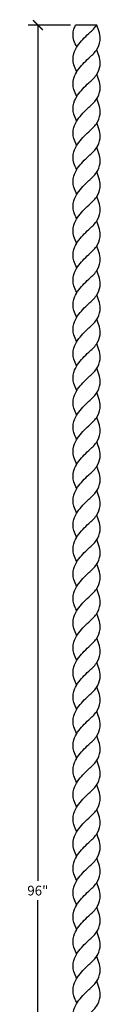
# Model space of a CAD drawing. Units: inches. Extents: x 0 to 20, y -1 to 109.
# Drawn here: x 3 to 7, y 54 to 109 of the extents above; entities that cross this region are included whole.
import ezdxf

# ---------------------------------------------------------------- set-up
doc = ezdxf.new("R2010")
doc.units = ezdxf.units.IN
doc.header["$MEASUREMENT"] = 0
doc.dimstyles.get("Standard").update_dxf_attribs({"dimscale": 3, "dimtxt": 0.18, "dimasz": 0.18, "dimexe": 0.18, "dimexo": 0.0625, "dimgap": 0.09, "dimtad": 0, "dimtih": 1, "dimtoh": 1, "dimdec": 4, "dimzin": 0, "dimdsep": 46, "dimlunit": 5, "dimtxsty": 'Standard', "dimblk": 'ARCHTICK', "dimcen": 0.09, "dimadec": 0, "dimazin": 0, "dimtfac": 1, "dimtdec": 4, "dimtofl": 0, "dimtmove": 0, "dimatfit": 3, "dimfxl": 1, "dimtolj": 1, "dimtzin": 0, "dimarcsym": 0})

# ---------------------------------------------------------------- blocks, each defined once
blk = doc.blocks.new('_ArchTick')
at = {"color": 0, "const_width": 0.15}
blk.add_lwpolyline([(-0.5, -0.5), (0.5, 0.5)], dxfattribs=at)
blk = doc.blocks.new('*D29')
at = {"color": 0, "lineweight": -2}
for p, q in [((5.216, 108.744), (2.868, 108.744)), ((3.408, 108.744), (3.408, 61.284)), ((3.408, 12.744), (3.408, 60.204)), ((5.216, 12.744), (2.868, 12.744))]:
    blk.add_line(p, q, dxfattribs=at)
at = {"layer": 'Defpoints', "color": 0}
for p in [(3.408, 108.744), (5.403, 108.744), (5.403, 12.744)]:
    blk.add_point(p, dxfattribs=at)
at = {"color": 0, "lineweight": -2, "xscale": 0.5400000000000001, "yscale": 0.5400000000000001, "zscale": 0.5400000000000001}
for p, rotation in [((3.408, 108.744), 90), ((3.408, 12.744), 270)]:
    blk.add_blockref('_ArchTick', p, dxfattribs=dict(at, rotation=rotation))
at = {"color": 0, "insert": (3.408, 60.744), "char_height": 0.54, "attachment_point": 5}
blk.add_mtext('\\A1;96"', dxfattribs=at)

msp = doc.modelspace()

# ---------------------------------------------------------------- linework, layer by layer
at = {"color": 7}
for p, q in [((6.68158, 108.74384), (5.50473, 108.74384)), ((6.67832, 107.38104), (6.67731, 107.38372)), ((6.68158, 107.37241), (6.67832, 107.38104)), ((5.57084, 106.17686), (5.57461, 106.17016)), ((5.57461, 106.17016), (5.57655, 106.1667)), ((5.57084, 104.80543), (5.57643, 104.79506)), ((6.67892, 101.9568), (6.67728, 101.9611)), ((6.68158, 101.94983), (6.67892, 101.9568)), ((5.57084, 99.38285), (5.57643, 99.37248)), ((6.68158, 97.8586), (6.67448, 97.87802)), ((6.67904, 96.49385), (6.6773, 96.49846)), ((6.68158, 96.48717), (6.67904, 96.49385)), ((5.57084, 95.3041), (5.58005, 95.287)), ((5.57084, 93.92019), (5.57643, 93.90983)), ((6.6792, 91.071), (6.67736, 91.07598)), ((6.68158, 91.06459), (6.6792, 91.071)), ((5.57084, 88.49761), (5.57643, 88.48725)), ((6.68158, 86.98584), (6.67739, 86.99728)), ((5.57084, 84.41886), (5.57463, 84.41235)), ((5.57463, 84.41235), (5.57666, 84.40886)), ((6.67895, 81.5706), (6.67745, 81.57479)), ((6.68158, 81.56326), (6.67895, 81.5706)), ((5.57084, 78.99628), (5.57643, 78.98591)), ((6.68158, 77.47203), (6.67448, 77.49144)), ((6.67988, 76.10518), (6.67736, 76.11199)), ((6.68158, 76.1006), (6.67988, 76.10518)), ((5.57084, 74.91753), (5.5776, 74.90593)), ((5.5776, 74.90593), (5.58045, 74.90105)), ((5.57084, 73.53362), (5.57643, 73.52325)), ((6.67879, 70.68575), (6.67743, 70.68952)), ((6.68158, 70.67802), (6.67879, 70.68575)), ((5.57084, 68.11104), (5.57397, 68.10527)), ((5.57397, 68.10527), (5.57645, 68.10072)), ((6.67877, 66.60703), (6.67742, 66.61075)), ((6.68158, 66.59926), (6.67877, 66.60703)), ((5.57084, 64.03229), (5.57473, 64.02545)), ((5.57473, 64.02545), (5.57659, 64.02219)), ((6.67879, 61.18427), (6.67738, 61.1881)), ((6.68158, 61.17668), (6.67879, 61.18427)), ((5.57084, 58.60971), (5.57512, 58.60241)), ((5.57512, 58.60241), (5.57668, 58.59975)), ((6.67709, 57.09802), (6.67458, 57.10503)), ((6.68158, 57.08546), (6.67709, 57.09802)), ((6.67821, 55.72312), (6.67736, 55.72542)), ((6.68158, 55.71403), (6.67821, 55.72312)), ((5.57084, 54.53095), (5.58005, 54.51386))]:
    msp.add_line(p, q, dxfattribs=at)
for points, knots in [([(5.57084, 107.52899), (5.50706, 107.64811), (5.34597, 107.94903), (5.33796, 108.40905), (5.46731, 108.66872), (5.50473, 108.74384)], [0, 0, 0, 0, 0.40422958, 1.02111085, 1.27219934, 1.27219934, 1.27219934, 1.27219934]), ([(6.23265, 106.91072), (6.38696, 107.04736), (6.68305, 107.30956), (6.95863, 107.9862), (6.78645, 108.45706), (6.68158, 108.74384)], [0, 0, 0, 0, 0.61485514, 1.17983278, 2.05998067, 2.05998067, 2.05998067, 2.05998067]), ([(6.23265, 108.28215), (6.29699, 108.33388), (6.46328, 108.46759), (6.59139, 108.63885), (6.66993, 108.74384)], [0, 0, 0, 0, 0.246891886, 0.638039982, 0.638039982, 0.638039982, 0.638039982]), ([(5.57084, 106.17686), (5.50643, 106.29632), (5.34375, 106.59807), (5.34965, 107.13284), (5.66994, 107.73818), (6.00919, 108.06613), (6.23265, 108.28215)], [0, 0, 0, 0, 0.40422958, 1.02111085, 1.50107155, 2.42729614, 2.42729614, 2.42729614, 2.42729614]), ([(6.23265, 105.53929), (6.38696, 105.67593), (6.68305, 105.93813), (6.95863, 106.61477), (6.78645, 107.08563), (6.68158, 107.37241)], [0, 0, 0, 0, 0.61485514, 1.17983278, 2.05998067, 2.05998067, 2.05998067, 2.05998067]), ([(5.57084, 104.80543), (5.50643, 104.92489), (5.34375, 105.22664), (5.34965, 105.76141), (5.66994, 106.36675), (6.00919, 106.6947), (6.23265, 106.91072)], [0, 0, 0, 0, 0.40422958, 1.02111085, 1.50107155, 2.42729614, 2.42729614, 2.42729614, 2.42729614]), ([(6.23265, 104.18562), (6.38696, 104.32227), (6.68305, 104.58447), (6.95863, 105.26111), (6.78645, 105.73197), (6.68158, 106.01875)], [0, 0, 0, 0, 0.61485514, 1.17983278, 2.05998067, 2.05998067, 2.05998067, 2.05998067]), ([(5.57084, 103.434), (5.50643, 103.55346), (5.34375, 103.85521), (5.34965, 104.38998), (5.66994, 104.99532), (6.00919, 105.32327), (6.23265, 105.53929)], [0, 0, 0, 0, 0.40422958, 1.02111085, 1.50107155, 2.42729614, 2.42729614, 2.42729614, 2.42729614]), ([(6.23265, 102.83196), (6.38696, 102.96861), (6.68305, 103.23081), (6.95863, 103.90745), (6.78645, 104.37831), (6.68158, 104.66509)], [0, 0, 0, 0, 0.61485514, 1.17983278, 2.05998067, 2.05998067, 2.05998067, 2.05998067]), ([(5.57084, 102.08034), (5.50643, 102.19979), (5.34375, 102.50154), (5.34965, 103.03632), (5.66994, 103.64165), (6.00919, 103.96961), (6.23265, 104.18562)], [0, 0, 0, 0, 0.40422958, 1.02111085, 1.50107155, 2.42729614, 2.42729614, 2.42729614, 2.42729614]), ([(6.23265, 101.48814), (6.38694, 101.62478), (6.68301, 101.88698), (6.95794, 102.56148), (6.78739, 103.03039), (6.68381, 103.31515)], [0, 0, 0, 0, 0.61485514, 1.17983278, 2.05354883, 2.05354883, 2.05354883, 2.05354883]), ([(5.56844, 100.73112), (5.50503, 100.84916), (5.34363, 101.14963), (5.34969, 101.68267), (5.66993, 102.28799), (6.00919, 102.61594), (6.23265, 102.83196)], [0, 0, 0, 0, 0.39920064, 1.01608191, 1.49604261, 2.4222672, 2.4222672, 2.4222672, 2.4222672]), ([(6.23265, 100.1167), (6.38696, 100.25335), (6.68305, 100.51555), (6.95863, 101.19219), (6.78645, 101.66305), (6.68158, 101.94983)], [0, 0, 0, 0, 0.61485514, 1.17983278, 2.05998067, 2.05998067, 2.05998067, 2.05998067]), ([(5.57084, 99.38285), (5.50643, 99.50231), (5.34375, 99.80406), (5.34965, 100.33883), (5.66994, 100.94417), (6.00919, 101.27212), (6.23265, 101.48814)], [0, 0, 0, 0, 0.40422958, 1.02111085, 1.50107155, 2.42729614, 2.42729614, 2.42729614, 2.42729614]), ([(6.23265, 98.76304), (6.38696, 98.89969), (6.68305, 99.16189), (6.95863, 99.83853), (6.78645, 100.30939), (6.68158, 100.59617)], [0, 0, 0, 0, 0.61485514, 1.17983278, 2.05998067, 2.05998067, 2.05998067, 2.05998067]), ([(5.57084, 98.01142), (5.50643, 98.13088), (5.34375, 98.43262), (5.34965, 98.9674), (5.66994, 99.57273), (6.00919, 99.90069), (6.23265, 100.1167)], [0, 0, 0, 0, 0.40422958, 1.02111085, 1.50107155, 2.42729614, 2.42729614, 2.42729614, 2.42729614]), ([(6.23265, 97.40938), (6.38696, 97.54602), (6.68305, 97.80822), (6.95863, 98.48486), (6.78645, 98.95573), (6.68158, 99.24251)], [0, 0, 0, 0, 0.61485514, 1.17983278, 2.05998067, 2.05998067, 2.05998067, 2.05998067]), ([(5.57084, 96.65776), (5.50643, 96.77721), (5.34375, 97.07896), (5.34965, 97.61374), (5.66994, 98.21907), (6.00919, 98.54703), (6.23265, 98.76304)], [0, 0, 0, 0, 0.40422958, 1.02111085, 1.50107155, 2.42729614, 2.42729614, 2.42729614, 2.42729614]), ([(6.23265, 96.02548), (6.38696, 96.16212), (6.68305, 96.42432), (6.95863, 97.10096), (6.78645, 97.57182), (6.68158, 97.8586)], [0, 0, 0, 0, 0.61485514, 1.17983278, 2.05998067, 2.05998067, 2.05998067, 2.05998067]), ([(5.57084, 95.3041), (5.50643, 95.42355), (5.34375, 95.7253), (5.34965, 96.26007), (5.66994, 96.86541), (6.00919, 97.19337), (6.23265, 97.40938)], [0, 0, 0, 0, 0.40422958, 1.02111085, 1.50107155, 2.42729614, 2.42729614, 2.42729614, 2.42729614]), ([(6.23265, 94.65405), (6.38696, 94.79069), (6.68305, 95.05289), (6.95863, 95.72953), (6.78645, 96.20039), (6.68158, 96.48717)], [0, 0, 0, 0, 0.61485514, 1.17983278, 2.05998067, 2.05998067, 2.05998067, 2.05998067]), ([(5.57084, 93.92019), (5.50643, 94.03965), (5.34375, 94.3414), (5.34965, 94.87617), (5.66994, 95.48151), (6.00919, 95.80946), (6.23265, 96.02548)], [0, 0, 0, 0, 0.40422958, 1.02111085, 1.50107155, 2.42729614, 2.42729614, 2.42729614, 2.42729614]), ([(6.23265, 93.30039), (6.38696, 93.43703), (6.68305, 93.69923), (6.95863, 94.37587), (6.78645, 94.84673), (6.68158, 95.13351)], [0, 0, 0, 0, 0.61485514, 1.17983278, 2.05998067, 2.05998067, 2.05998067, 2.05998067]), ([(5.57084, 92.54876), (5.50643, 92.66822), (5.34375, 92.96997), (5.34965, 93.50474), (5.66994, 94.11008), (6.00919, 94.43803), (6.23265, 94.65405)], [0, 0, 0, 0, 0.40422958, 1.02111085, 1.50107155, 2.42729614, 2.42729614, 2.42729614, 2.42729614]), ([(6.23265, 91.94672), (6.38696, 92.08337), (6.68305, 92.34557), (6.95863, 93.02221), (6.78645, 93.49307), (6.68158, 93.77985)], [0, 0, 0, 0, 0.61485514, 1.17983278, 2.05998067, 2.05998067, 2.05998067, 2.05998067]), ([(5.57084, 91.1951), (5.50643, 91.31456), (5.34375, 91.61631), (5.34965, 92.15108), (5.66994, 92.75642), (6.00919, 93.08437), (6.23265, 93.30039)], [0, 0, 0, 0, 0.40422958, 1.02111085, 1.50107155, 2.42729614, 2.42729614, 2.42729614, 2.42729614]), ([(6.23265, 90.6029), (6.38699, 90.73955), (6.68315, 91.00177), (6.95775, 91.67709), (6.78872, 92.14734), (6.68593, 92.43329)], [0, 0, 0, 0, 0.61485514, 1.17983278, 2.05642724, 2.05642724, 2.05642724, 2.05642724]), ([(5.56844, 89.84588), (5.50503, 89.96393), (5.34363, 90.26439), (5.34969, 90.79743), (5.66993, 91.40275), (6.00919, 91.73071), (6.23265, 91.94672)], [0, 0, 0, 0, 0.39920064, 1.01608191, 1.49604261, 2.4222672, 2.4222672, 2.4222672, 2.4222672]), ([(6.23265, 89.23147), (6.38696, 89.36811), (6.68305, 89.63031), (6.95863, 90.30695), (6.78645, 90.77781), (6.68158, 91.06459)], [0, 0, 0, 0, 0.61485514, 1.17983278, 2.05998067, 2.05998067, 2.05998067, 2.05998067]), ([(5.57084, 88.49761), (5.50643, 88.61707), (5.34375, 88.91882), (5.34965, 89.45359), (5.66994, 90.05893), (6.00919, 90.38688), (6.23265, 90.6029)], [0, 0, 0, 0, 0.40422958, 1.02111085, 1.50107155, 2.42729614, 2.42729614, 2.42729614, 2.42729614]), ([(6.23265, 87.87781), (6.38696, 88.01445), (6.68305, 88.27665), (6.95863, 88.95329), (6.78645, 89.42415), (6.68158, 89.71093)], [0, 0, 0, 0, 0.61485514, 1.17983278, 2.05998067, 2.05998067, 2.05998067, 2.05998067]), ([(5.57084, 87.12618), (5.50643, 87.24564), (5.34375, 87.54739), (5.34965, 88.08216), (5.66994, 88.6875), (6.00919, 89.01545), (6.23265, 89.23147)], [0, 0, 0, 0, 0.40422958, 1.02111085, 1.50107155, 2.42729614, 2.42729614, 2.42729614, 2.42729614]), ([(6.23265, 86.52414), (6.38696, 86.66079), (6.68305, 86.92299), (6.95863, 87.59963), (6.78645, 88.07049), (6.68158, 88.35727)], [0, 0, 0, 0, 0.61485514, 1.17983278, 2.05998067, 2.05998067, 2.05998067, 2.05998067]), ([(5.57084, 85.77252), (5.50643, 85.89198), (5.34375, 86.19372), (5.34965, 86.7285), (5.66994, 87.33384), (6.00919, 87.66179), (6.23265, 87.87781)], [0, 0, 0, 0, 0.40422958, 1.02111085, 1.50107155, 2.42729614, 2.42729614, 2.42729614, 2.42729614]), ([(6.23265, 85.15271), (6.38696, 85.28936), (6.68305, 85.55156), (6.95863, 86.2282), (6.78645, 86.69906), (6.68158, 86.98584)], [0, 0, 0, 0, 0.61485514, 1.17983278, 2.05998067, 2.05998067, 2.05998067, 2.05998067]), ([(5.57084, 84.41886), (5.50643, 84.53831), (5.34375, 84.84006), (5.34965, 85.37484), (5.66994, 85.98017), (6.00919, 86.30813), (6.23265, 86.52414)], [0, 0, 0, 0, 0.40422958, 1.02111085, 1.50107155, 2.42729614, 2.42729614, 2.42729614, 2.42729614]), ([(6.23265, 83.79905), (6.38696, 83.93569), (6.68305, 84.19789), (6.95863, 84.87453), (6.78645, 85.3454), (6.68158, 85.63218)], [0, 0, 0, 0, 0.61485514, 1.17983278, 2.05998067, 2.05998067, 2.05998067, 2.05998067]), ([(5.57084, 83.04743), (5.50643, 83.16688), (5.34375, 83.46863), (5.34965, 84.00341), (5.66994, 84.60874), (6.00919, 84.9367), (6.23265, 85.15271)], [0, 0, 0, 0, 0.40422958, 1.02111085, 1.50107155, 2.42729614, 2.42729614, 2.42729614, 2.42729614]), ([(6.23265, 82.44539), (6.38696, 82.58203), (6.68305, 82.84423), (6.95863, 83.52087), (6.78645, 83.99174), (6.68158, 84.27851)], [0, 0, 0, 0, 0.61485514, 1.17983278, 2.05998067, 2.05998067, 2.05998067, 2.05998067]), ([(5.57084, 81.69377), (5.50643, 81.81322), (5.34375, 82.11497), (5.34965, 82.64974), (5.66994, 83.25508), (6.00919, 83.58304), (6.23265, 83.79905)], [0, 0, 0, 0, 0.40422958, 1.02111085, 1.50107155, 2.42729614, 2.42729614, 2.42729614, 2.42729614]), ([(6.23265, 81.10156), (6.38694, 81.23821), (6.68301, 81.50041), (6.95794, 82.17491), (6.78739, 82.64381), (6.68381, 82.92858)], [0, 0, 0, 0, 0.61485514, 1.17983278, 2.05354896, 2.05354896, 2.05354896, 2.05354896]), ([(5.56844, 80.34454), (5.50503, 80.46259), (5.34363, 80.76306), (5.34969, 81.29609), (5.66993, 81.90142), (6.00919, 82.22937), (6.23265, 82.44539)], [0, 0, 0, 0, 0.39920064, 1.01608191, 1.49604261, 2.4222672, 2.4222672, 2.4222672, 2.4222672]), ([(6.23265, 79.73013), (6.38696, 79.86678), (6.68305, 80.12898), (6.95863, 80.80562), (6.78645, 81.27648), (6.68158, 81.56326)], [0, 0, 0, 0, 0.61485514, 1.17983278, 2.05998067, 2.05998067, 2.05998067, 2.05998067]), ([(5.57084, 78.99628), (5.50643, 79.11573), (5.34375, 79.41748), (5.34965, 79.95226), (5.66994, 80.55759), (6.00919, 80.88555), (6.23265, 81.10156)], [0, 0, 0, 0, 0.40422958, 1.02111085, 1.50107155, 2.42729614, 2.42729614, 2.42729614, 2.42729614]), ([(5.57084, 77.62485), (5.50643, 77.7443), (5.34375, 78.04605), (5.34965, 78.58083), (5.66994, 79.18616), (6.00919, 79.51412), (6.23265, 79.73013)], [0, 0, 0, 0, 0.40422958, 1.02111085, 1.50107155, 2.42729614, 2.42729614, 2.42729614, 2.42729614]), ([(6.23265, 78.37647), (6.38696, 78.51311), (6.68305, 78.77531), (6.95863, 79.45195), (6.78645, 79.92282), (6.68158, 80.2096)], [0, 0, 0, 0, 0.61485514, 1.17983278, 2.05998067, 2.05998067, 2.05998067, 2.05998067]), ([(6.23265, 77.02281), (6.38696, 77.15945), (6.68305, 77.42165), (6.95863, 78.09829), (6.78645, 78.56916), (6.68158, 78.85593)], [0, 0, 0, 0, 0.61485514, 1.17983278, 2.05998067, 2.05998067, 2.05998067, 2.05998067]), ([(5.57084, 76.27119), (5.50643, 76.39064), (5.34375, 76.69239), (5.34965, 77.22716), (5.66994, 77.8325), (6.00919, 78.16045), (6.23265, 78.37647)], [0, 0, 0, 0, 0.40422958, 1.02111085, 1.50107155, 2.42729614, 2.42729614, 2.42729614, 2.42729614]), ([(5.57084, 74.91753), (5.50643, 75.03698), (5.34375, 75.33873), (5.34965, 75.8735), (5.66994, 76.47884), (6.00919, 76.80679), (6.23265, 77.02281)], [0, 0, 0, 0, 0.40422958, 1.02111085, 1.50107155, 2.42729614, 2.42729614, 2.42729614, 2.42729614]), ([(6.23265, 75.63891), (6.38696, 75.77555), (6.68305, 76.03775), (6.95863, 76.71439), (6.78645, 77.18525), (6.68158, 77.47203)], [0, 0, 0, 0, 0.61485514, 1.17983278, 2.05998067, 2.05998067, 2.05998067, 2.05998067]), ([(6.23265, 74.26748), (6.38696, 74.40412), (6.68305, 74.66632), (6.95863, 75.34296), (6.78645, 75.81382), (6.68158, 76.1006)], [0, 0, 0, 0, 0.61485514, 1.17983278, 2.05998067, 2.05998067, 2.05998067, 2.05998067]), ([(5.57084, 73.53362), (5.50643, 73.65308), (5.34375, 73.95483), (5.34965, 74.4896), (5.66994, 75.09494), (6.00919, 75.42289), (6.23265, 75.63891)], [0, 0, 0, 0, 0.40422958, 1.02111085, 1.50107155, 2.42729614, 2.42729614, 2.42729614, 2.42729614]), ([(5.57084, 72.16219), (5.50643, 72.28165), (5.34375, 72.58339), (5.34965, 73.11817), (5.66994, 73.7235), (6.00919, 74.05146), (6.23265, 74.26748)], [0, 0, 0, 0, 0.40422958, 1.02111085, 1.50107155, 2.42729614, 2.42729614, 2.42729614, 2.42729614]), ([(6.23265, 72.91381), (6.38696, 73.05046), (6.68305, 73.31266), (6.95863, 73.9893), (6.78645, 74.46016), (6.68158, 74.74694)], [0, 0, 0, 0, 0.61485514, 1.17983278, 2.05998067, 2.05998067, 2.05998067, 2.05998067]), ([(6.23265, 71.56015), (6.38696, 71.69679), (6.68305, 71.959), (6.95863, 72.63563), (6.78645, 73.1065), (6.68158, 73.39328)], [0, 0, 0, 0, 0.61485514, 1.17983278, 2.05998067, 2.05998067, 2.05998067, 2.05998067]), ([(5.57084, 70.80853), (5.50643, 70.92798), (5.34375, 71.22973), (5.34965, 71.76451), (5.66994, 72.36984), (6.00919, 72.6978), (6.23265, 72.91381)], [0, 0, 0, 0, 0.40422958, 1.02111085, 1.50107155, 2.42729614, 2.42729614, 2.42729614, 2.42729614]), ([(5.56844, 69.45931), (5.50503, 69.57735), (5.34363, 69.87782), (5.34969, 70.41085), (5.66993, 71.01618), (6.00919, 71.34413), (6.23265, 71.56015)], [0, 0, 0, 0, 0.39920064, 1.01608191, 1.49604261, 2.4222672, 2.4222672, 2.4222672, 2.4222672]), ([(6.23265, 70.21633), (6.38694, 70.35297), (6.68301, 70.61517), (6.95794, 71.28967), (6.78739, 71.75858), (6.68381, 72.04334)], [0, 0, 0, 0, 0.61485514, 1.17983278, 2.05354883, 2.05354883, 2.05354883, 2.05354883]), ([(6.23265, 68.84489), (6.38696, 68.98154), (6.68305, 69.24374), (6.95863, 69.92038), (6.78645, 70.39124), (6.68158, 70.67802)], [0, 0, 0, 0, 0.61485514, 1.17983278, 2.05998067, 2.05998067, 2.05998067, 2.05998067]), ([(5.57084, 68.11104), (5.50643, 68.2305), (5.34375, 68.53224), (5.34965, 69.06702), (5.66994, 69.67236), (6.00919, 70.00031), (6.23265, 70.21633)], [0, 0, 0, 0, 0.40422958, 1.02111085, 1.50107155, 2.42729614, 2.42729614, 2.42729614, 2.42729614]), ([(5.57084, 66.73961), (5.50643, 66.85906), (5.34375, 67.16081), (5.34965, 67.69559), (5.66994, 68.30092), (6.00919, 68.62888), (6.23265, 68.84489)], [0, 0, 0, 0, 0.40422958, 1.02111085, 1.50107155, 2.42729614, 2.42729614, 2.42729614, 2.42729614]), ([(6.23265, 67.49123), (6.38696, 67.62788), (6.68305, 67.89008), (6.95863, 68.56672), (6.78645, 69.03758), (6.68158, 69.32436)], [0, 0, 0, 0, 0.61485514, 1.17983278, 2.05998067, 2.05998067, 2.05998067, 2.05998067]), ([(6.23265, 66.13757), (6.38696, 66.27421), (6.68305, 66.53641), (6.95863, 67.21305), (6.78645, 67.68392), (6.68158, 67.9707)], [0, 0, 0, 0, 0.61485514, 1.17983278, 2.05998067, 2.05998067, 2.05998067, 2.05998067]), ([(5.57084, 65.38595), (5.50643, 65.5054), (5.34375, 65.80715), (5.34965, 66.34193), (5.66994, 66.94726), (6.00919, 67.27522), (6.23265, 67.49123)], [0, 0, 0, 0, 0.40422958, 1.02111085, 1.50107155, 2.42729614, 2.42729614, 2.42729614, 2.42729614]), ([(5.57084, 64.03229), (5.50643, 64.15174), (5.34375, 64.45349), (5.34965, 64.98826), (5.66994, 65.5936), (6.00919, 65.92156), (6.23265, 66.13757)], [0, 0, 0, 0, 0.40422958, 1.02111085, 1.50107155, 2.42729614, 2.42729614, 2.42729614, 2.42729614]), ([(6.23265, 64.76614), (6.38696, 64.90278), (6.68305, 65.16498), (6.95863, 65.84162), (6.78645, 66.31249), (6.68158, 66.59926)], [0, 0, 0, 0, 0.61485514, 1.17983278, 2.05998067, 2.05998067, 2.05998067, 2.05998067]), ([(6.23265, 63.41248), (6.38696, 63.54912), (6.68305, 63.81132), (6.95863, 64.48796), (6.78645, 64.95883), (6.68158, 65.2456)], [0, 0, 0, 0, 0.61485514, 1.17983278, 2.05998067, 2.05998067, 2.05998067, 2.05998067]), ([(5.57084, 62.66086), (5.50643, 62.78031), (5.34375, 63.08206), (5.34965, 63.61683), (5.66994, 64.22217), (6.00919, 64.55012), (6.23265, 64.76614)], [0, 0, 0, 0, 0.40422958, 1.02111085, 1.50107155, 2.42729614, 2.42729614, 2.42729614, 2.42729614]), ([(6.23265, 62.05882), (6.38696, 62.19546), (6.68305, 62.45766), (6.95863, 63.1343), (6.78645, 63.60516), (6.68158, 63.89194)], [0, 0, 0, 0, 0.61485514, 1.17983278, 2.05998067, 2.05998067, 2.05998067, 2.05998067]), ([(5.57084, 61.3072), (5.50643, 61.42665), (5.34375, 61.7284), (5.34965, 62.26317), (5.66994, 62.86851), (6.00919, 63.19646), (6.23265, 63.41248)], [0, 0, 0, 0, 0.40422958, 1.02111085, 1.50107155, 2.42729614, 2.42729614, 2.42729614, 2.42729614]), ([(6.23265, 60.71499), (6.38694, 60.85164), (6.68301, 61.11384), (6.95794, 61.78833), (6.78739, 62.25724), (6.68381, 62.54201)], [0, 0, 0, 0, 0.61485514, 1.17983278, 2.05354883, 2.05354883, 2.05354883, 2.05354883]), ([(5.56844, 59.95797), (5.50503, 60.07602), (5.34363, 60.37649), (5.34969, 60.90952), (5.66993, 61.51484), (6.00919, 61.8428), (6.23265, 62.05882)], [0, 0, 0, 0, 0.39920064, 1.01608191, 1.49604261, 2.4222672, 2.4222672, 2.4222672, 2.4222672]), ([(6.23265, 59.34356), (6.38696, 59.4802), (6.68305, 59.7424), (6.95863, 60.41904), (6.78645, 60.88991), (6.68158, 61.17668)], [0, 0, 0, 0, 0.61485514, 1.17983278, 2.05998067, 2.05998067, 2.05998067, 2.05998067]), ([(5.57084, 58.60971), (5.50643, 58.72916), (5.34375, 59.03091), (5.34965, 59.56568), (5.66994, 60.17102), (6.00919, 60.49897), (6.23265, 60.71499)], [0, 0, 0, 0, 0.40422958, 1.02111085, 1.50107155, 2.42729614, 2.42729614, 2.42729614, 2.42729614]), ([(6.23265, 57.9899), (6.38696, 58.12654), (6.68305, 58.38874), (6.95863, 59.06538), (6.78645, 59.53625), (6.68158, 59.82302)], [0, 0, 0, 0, 0.61485514, 1.17983278, 2.05998067, 2.05998067, 2.05998067, 2.05998067]), ([(5.57084, 57.23828), (5.50643, 57.35773), (5.34375, 57.65948), (5.34965, 58.19425), (5.66994, 58.79959), (6.00919, 59.12754), (6.23265, 59.34356)], [0, 0, 0, 0, 0.40422958, 1.02111085, 1.50107155, 2.42729614, 2.42729614, 2.42729614, 2.42729614]), ([(6.23265, 56.63624), (6.38696, 56.77288), (6.68305, 57.03508), (6.95863, 57.71172), (6.78645, 58.18258), (6.68158, 58.46936)], [0, 0, 0, 0, 0.61485514, 1.17983278, 2.05998067, 2.05998067, 2.05998067, 2.05998067]), ([(5.57084, 55.88462), (5.50643, 56.00407), (5.34375, 56.30582), (5.34965, 56.84059), (5.66994, 57.44593), (6.00919, 57.77388), (6.23265, 57.9899)], [0, 0, 0, 0, 0.40422958, 1.02111085, 1.50107155, 2.42729614, 2.42729614, 2.42729614, 2.42729614]), ([(6.23265, 55.25233), (6.38696, 55.38898), (6.68305, 55.65118), (6.95863, 56.32782), (6.78645, 56.79868), (6.68158, 57.08546)], [0, 0, 0, 0, 0.61485514, 1.17983278, 2.05998067, 2.05998067, 2.05998067, 2.05998067]), ([(5.57084, 54.53095), (5.50643, 54.65041), (5.34375, 54.95216), (5.34965, 55.48693), (5.66994, 56.09227), (6.00919, 56.42022), (6.23265, 56.63624)], [0, 0, 0, 0, 0.40422958, 1.02111085, 1.50107155, 2.42729614, 2.42729614, 2.42729614, 2.42729614]), ([(6.23265, 53.8809), (6.38696, 54.01755), (6.68305, 54.27975), (6.95863, 54.95639), (6.78645, 55.42725), (6.68158, 55.71403)], [0, 0, 0, 0, 0.61485514, 1.17983278, 2.05998067, 2.05998067, 2.05998067, 2.05998067]), ([(5.57084, 53.14705), (5.50643, 53.2665), (5.34375, 53.56825), (5.34965, 54.10303), (5.66994, 54.70836), (6.00919, 55.03632), (6.23265, 55.25233)], [0, 0, 0, 0, 0.40422958, 1.02111085, 1.50107155, 2.42729614, 2.42729614, 2.42729614, 2.42729614])]:
    msp.add_open_spline(points, degree=3, knots=knots, dxfattribs=at)

# ---------------------------------------------------------------- dimensions: what is measured, and where the dimension line sits
dim = msp.add_linear_dim(base=(3.4076, 108.74384), p1=(5.40321, 12.74384), p2=(5.40321, 108.74384), angle=90, dimstyle='Standard', override={"dimpost": '"'}, dxfattribs=at)
dim.commit()
dim.dimension.update_dxf_attribs({"geometry": '*D29', "text_midpoint": (3.4076, 60.74384)})

doc.saveas('drawing.dxf')
